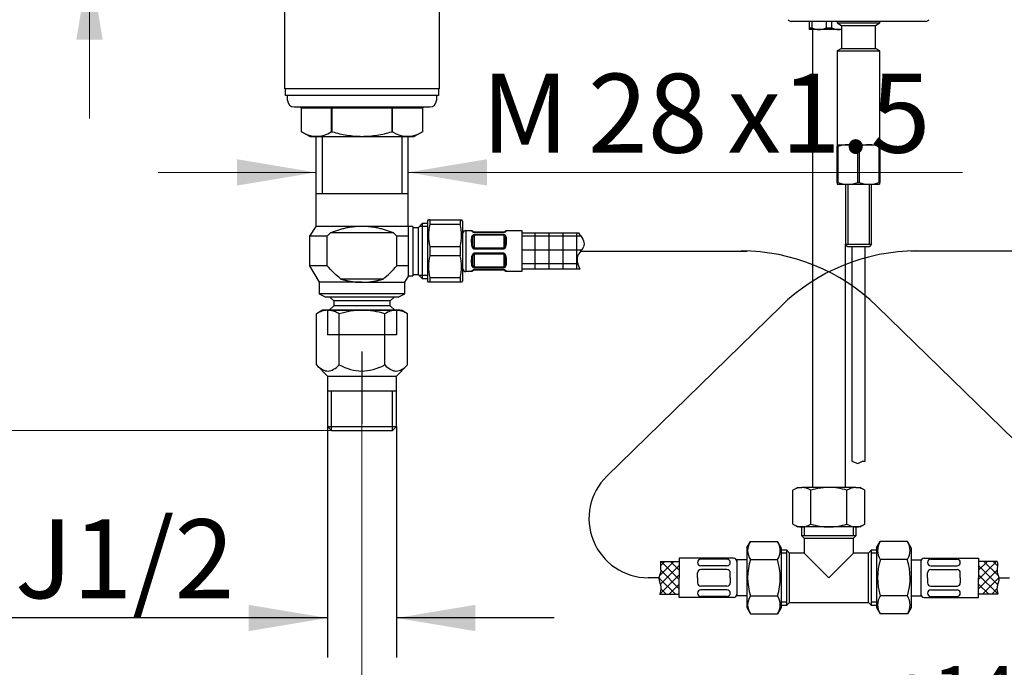
# Model space of a CAD drawing. Units: millimetres. Extents: x 6 to 203, y 4 to 291.
# Drawn here: x 86 to 161, y 86 to 135 of the extents above; entities that cross this region are included whole.
import ezdxf
from ezdxf.enums import TextEntityAlignment as Align
from ezdxf.lldxf.tags import DXFTag

# ---------------------------------------------------------------- set-up
doc = ezdxf.new("R2010")
doc.units = ezdxf.units.MM
for name, color, linetype in [('Default', 7, 'Continuous'), ('DV1_ﾃﾞﾌｫﾙﾄ', 7, 'Continuous'), ('Layer11', 7, 'Continuous'), ('Layer12', 7, 'Continuous'), ('Layer13', 7, 'Continuous'), ('Layer14', 7, 'Continuous'), ('Layer3', 7, 'Continuous'), ('Layer4', 7, 'Continuous'), ('Layer51', 7, 'Continuous'), ('Layer6', 7, 'Continuous'), ('Layer7', 7, 'Continuous'), ('Layer8', 7, 'Continuous'), ('Layer9', 7, 'Continuous')]:
    doc.layers.add(name, color=color, linetype=linetype)
doc.styles.add('SEACAD_arial_ttf', font='arial.ttf')
tags = doc.linetypes.add('CENTER2', pattern=[28.575, 19.05, -3.175, 3.175, -3.175]).pattern_tags.tags
tags[10:11] = [DXFTag(74, 4), DXFTag(75, 0), DXFTag(340, '0'), DXFTag(46, 0.0), DXFTag(50, 0.0), DXFTag(44, 0.0), DXFTag(45, 0.0)]
tags[8:9] = [DXFTag(74, 4), DXFTag(75, 0), DXFTag(340, '0'), DXFTag(46, 0.0), DXFTag(50, 0.0), DXFTag(44, 0.0), DXFTag(45, 0.0)]
tags[6:7] = [DXFTag(74, 4), DXFTag(75, 0), DXFTag(340, '0'), DXFTag(46, 0.0), DXFTag(50, 0.0), DXFTag(44, 0.0), DXFTag(45, 0.0)]
tags[4:5] = [DXFTag(74, 4), DXFTag(75, 0), DXFTag(340, '0'), DXFTag(46, 0.0), DXFTag(50, 0.0), DXFTag(44, 0.0), DXFTag(45, 0.0)]
tags = doc.linetypes.add('HIDDEN2', pattern=[4.7625, 3.175, -1.5875]).pattern_tags.tags
tags[6:7] = [DXFTag(74, 4), DXFTag(75, 0), DXFTag(340, '0'), DXFTag(46, 0.0), DXFTag(50, 0.0), DXFTag(44, 0.0), DXFTag(45, 0.0)]
tags[4:5] = [DXFTag(74, 4), DXFTag(75, 0), DXFTag(340, '0'), DXFTag(46, 0.0), DXFTag(50, 0.0), DXFTag(44, 0.0), DXFTag(45, 0.0)]
doc.dimstyles.new('$DDT_AUDIT_GENERATED_(551)', dxfattribs={"dimtxt": 6, "dimasz": 6, "dimexe": 3, "dimexo": 0, "dimgap": 3, "dimtad": 0, "dimtih": 1, "dimtoh": 1, "dimdec": 0, "dimlfac": 2.666667, "dimtxsty": 'SEACAD_arial_ttf', "dimblk1": '_SE_FILLED', "dimblk2": '_SE_FILLED', "dimsah": 1, "dimcen": 3, "dimclrd": 136, "dimclre": 136, "dimclrt": 136, "dimadec": 0, "dimazin": 0, "dimtfac": 1, "dimtdec": 0, "dimtofl": 0, "dimtmove": 0, "dimatfit": 3, "dimfxl": 0, "dimtolj": 1, "dimarcsym": 0})
doc.dimstyles.new('JIS', dxfattribs={"dimtxt": 6, "dimasz": 6, "dimexe": 3, "dimexo": 0, "dimgap": 3, "dimtad": 1, "dimlfac": 4, "dimdsep": 46, "dimtxsty": 'SEACAD_arial_ttf', "dimblk1": '_SE_FILLED', "dimblk2": '_SE_FILLED', "dimsah": 1, "dimcen": 3, "dimclrd": 136, "dimclre": 136, "dimclrt": 136, "dimadec": 0, "dimazin": 0, "dimtfac": 1, "dimtofl": 0, "dimtmove": 0, "dimatfit": 3, "dimfxl": 0, "dimtolj": 1, "dimarcsym": 0})

# ---------------------------------------------------------------- blocks, each defined once
blk = doc.blocks.new('DMBLK17')
at = {"layer": 'Layer3', "linetype": 'Continuous', "lineweight": 20}
for points in [[(117.716, 80.029), (117.716, 82.029), (111.716, 81.029)], [(180.716, 80.029), (186.716, 81.029), (180.716, 82.029)]]:
    blk.add_hatch(color=136, dxfattribs=at).paths.add_polyline_path(points)
at = {"layer": 'Layer3', "color": 136, "linetype": 'Continuous', "lineweight": 20}
for p, q in [((111.716, 104.254), (111.716, 78.029)), ((186.716, 104.254), (186.716, 78.029)), ((111.716, 81.029), (130.988, 81.029)), ((167.445, 81.029), (186.716, 81.029))]:
    blk.add_line(p, q, dxfattribs=at)
at = {"layer": 'Layer3', "color": 136, "linetype": 'Continuous', "lineweight": 20, "style": 'SEACAD_arial_ttf'}
for s, height, p in [('+140', 4.2, (151.923, 85.829)), ('200', 6, (136.636, 84.029)), ('-   60', 4.2, (151.923, 80.429))]:
    blk.add_text(s, height=height, dxfattribs=at).set_placement(p, align=Align.TOP_LEFT)
blk = doc.blocks.new('_SE_FILLED')
at = {"color": 0}
blk.add_line((0, 0), (-1, 0), dxfattribs=at)
blk.add_solid([(0, 0), (-1, -0.1665), (-1, 0.1665), (0, 0)], dxfattribs=at)
blk = doc.blocks.new('SE')
at = {"layer": 'DV1_ﾃﾞﾌｫﾙﾄ', "color": 7, "linetype": 'Continuous'}
for p, q in [((108.716, 112.872), (108.252, 112.604)), ((108.252, 108.716), (108.252, 112.604)), ((109.118, 112.872), (108.716, 112.872)), ((109.118, 112.872), (111.716, 112.872)), ((109.984, 108.716), (109.984, 112.604)), ((111.716, 112.872), (114.315, 112.872)), ((113.449, 108.716), (113.449, 112.604)), ((114.315, 112.872), (114.716, 112.872)), ((115.181, 112.604), (114.716, 112.872)), ((115.181, 108.716), (115.181, 112.604)), ((108.252, 108.716), (109.096, 107.872)), ((114.336, 107.872), (115.181, 108.716)), ((109.096, 107.872), (109.096, 104.037)), ((109.096, 107.872), (114.336, 107.872)), ((114.336, 104.037), (114.336, 107.872)), ((109.096, 106.747), (114.336, 106.747)), ((109.386, 103.747), (109.386, 106.747)), ((114.046, 103.747), (114.046, 106.747)), ((109.096, 104.037), (114.336, 104.037)), ((109.096, 104.037), (109.386, 103.747)), ((109.386, 103.747), (114.046, 103.747)), ((114.046, 103.747), (114.336, 104.037))]:
    blk.add_line(p, q, dxfattribs=at)
at = {"layer": 'DV1_ﾃﾞﾌｫﾙﾄ', "color": 7, "linetype": 'HIDDEN2'}
for p, q in [((109.096, 112.872), (109.096, 110.997)), ((114.336, 112.872), (114.336, 110.997)), ((114.336, 110.997), (109.096, 110.997))]:
    blk.add_line(p, q, dxfattribs=at)
at = {"layer": 'DV1_ﾃﾞﾌｫﾙﾄ', "color": 7, "linetype": 'Continuous'}
for centre, radius, start, end in [((109.124, 111.319), 1.553, 90.22079, 124.16346), ((111.843, 106.323), 6.55, 91.10513, 106.48282), ((111.689, 106.963), 5.909, 72.67697, 89.73508), ((114.321, 111.319), 1.553, 90.22079, 124.16346)]:
    blk.add_arc(centre, radius, start, end, dxfattribs=at)
for points, knots in [([(109.984, 112.604), (109.882, 112.661), (109.713, 112.75), (109.403, 112.853), (109.227, 112.869), (109.118, 112.872)], [0, 0, 0, 0, 0.330274, 0.66354, 1, 1, 1, 1]), ([(115.181, 112.604), (115.078, 112.661), (114.909, 112.75), (114.599, 112.853), (114.423, 112.869), (114.315, 112.872)], [0, 0, 0, 0, 0.330274, 0.66354, 1, 1, 1, 1]), ([(108.252, 108.716), (108.557, 108.418), (109.129, 108.084), (109.699, 108.436), (109.984, 108.716)], [0, 0, 0, 0, 0.516668, 1, 1, 1, 1]), ([(109.984, 108.716), (110.568, 108.431), (111.705, 108.085), (112.851, 108.423), (113.449, 108.716)], [0, 0, 0, 0, 0.493632, 1, 1, 1, 1]), ([(113.449, 108.716), (113.753, 108.418), (114.325, 108.084), (114.895, 108.436), (115.181, 108.716)], [0, 0, 0, 0, 0.516668, 1, 1, 1, 1])]:
    blk.add_open_spline(points, degree=3, knots=knots, dxfattribs=at)
blk = doc.blocks.new('DMBLK22')
at = {"layer": 'Default', "linetype": 'Continuous', "lineweight": 30}
for points in [[(103.096, 88.489), (109.096, 89.489), (103.096, 90.489)], [(120.336, 88.489), (120.336, 90.489), (114.336, 89.489)]]:
    blk.add_hatch(color=136, dxfattribs=at).paths.add_polyline_path(points)
at = {"layer": 'Default', "color": 136, "linetype": 'Continuous', "lineweight": 30}
for p, q in [((109.096, 104.037), (109.096, 86.489)), ((114.336, 104.037), (114.336, 86.489)), ((109.096, 89.489), (78.047, 89.489)), ((126.336, 89.489), (114.336, 89.489))]:
    blk.add_line(p, q, dxfattribs=at)
at = {"layer": 'Default', "color": 136, "linetype": 'Continuous', "lineweight": 30, "style": 'SEACAD_arial_ttf'}
blk.add_text('PJ1/2', height=6, dxfattribs=at).set_placement((80.147, 96.989), align=Align.TOP_LEFT)
blk = doc.blocks.new('DMBLK23')
at = {"layer": 'Layer3', "linetype": 'Continuous', "lineweight": 20}
for points in [[(89.999, 157.589), (90.999, 151.589), (91.999, 157.589)], [(89.999, 133.447), (91.999, 133.447), (90.999, 139.447)]]:
    blk.add_hatch(color=136, dxfattribs=at).paths.add_polyline_path(points)
at = {"layer": 'Layer3', "color": 136, "linetype": 'Continuous', "lineweight": 20}
for p, q in [((90.999, 151.589), (90.999, 163.589)), ((111.716, 151.589), (87.999, 151.589)), ((95.466, 139.447), (87.999, 139.447)), ((90.999, 127.447), (90.999, 139.447))]:
    blk.add_line(p, q, dxfattribs=at)
at = {"layer": 'Layer3', "color": 136, "linetype": 'Continuous', "lineweight": 20, "style": 'SEACAD_arial_ttf'}
blk.add_text('49', height=6, dxfattribs=at).set_placement((86.304, 148.518), align=Align.TOP_LEFT)
blk = doc.blocks.new('DMBLK24')
at = {"layer": 'Layer3', "linetype": 'Continuous', "lineweight": 20}
for points in [[(102.216, 122.349), (108.216, 123.349), (102.216, 124.349)], [(121.216, 122.349), (121.216, 124.349), (115.216, 123.349)]]:
    blk.add_hatch(color=136, dxfattribs=at).paths.add_polyline_path(points)
at = {"layer": 'Layer3', "color": 136, "linetype": 'Continuous', "lineweight": 20}
for p, q in [((108.216, 123.349), (96.216, 123.349)), ((157.377, 123.349), (115.216, 123.349))]:
    blk.add_line(p, q, dxfattribs=at)
at = {"layer": 'Layer3', "color": 136, "linetype": 'Continuous', "lineweight": 20, "style": 'SEACAD_arial_ttf'}
for s, p in [('M', (120.79, 130.849)), ('28', (128.903, 130.849)), ('x1.5', (139.494, 130.849))]:
    blk.add_text(s, height=6, dxfattribs=at).set_placement(p, align=Align.TOP_LEFT)
blk = doc.blocks.new('DMBLK25')
at = {"layer": 'Layer3', "linetype": 'Continuous', "lineweight": 20}
for points in [[(77.982, 133.447), (79.982, 133.447), (78.982, 139.447)], [(77.982, 109.747), (78.982, 103.747), (79.982, 109.747)]]:
    blk.add_hatch(color=136, dxfattribs=at).paths.add_polyline_path(points)
at = {"layer": 'Layer3', "color": 136, "linetype": 'Continuous', "lineweight": 20}
for p, q in [((95.466, 139.447), (75.982, 139.447)), ((78.982, 139.447), (78.982, 126.697)), ((78.982, 116.497), (78.982, 103.747)), ((109.386, 103.747), (75.982, 103.747))]:
    blk.add_line(p, q, dxfattribs=at)
at = {"layer": 'Layer3', "color": 136, "linetype": 'Continuous', "lineweight": 20, "style": 'SEACAD_arial_ttf'}
blk.add_text('143', height=6, dxfattribs=at).set_placement((71.939, 124.597), align=Align.TOP_LEFT)

msp = doc.modelspace()

# ---------------------------------------------------------------- hatches: boundary and pattern name
at = {"layer": 'Layer51', "linetype": 'Continuous'}
h = msp.add_hatch(dxfattribs=at)
h.set_pattern_fill('NET', scale=0.333333, style=0, pattern_type=2)
edge = h.paths.add_edge_path()
edge.add_line((128.1677, 118.7467), (123.8665, 118.7467))
edge.add_line((123.8665, 118.7467), (123.8665, 115.9967))
edge.add_line((123.8665, 115.9967), (128.2748, 115.9967))
edge.add_spline(control_points=[(128.2748, 115.9967), (128.1488, 116.3345), (127.8497, 117.0096), (128.8782, 117.7585), (128.417, 118.4588), (128.1677, 118.7467)], knot_values=[0, 0, 0, 0, 0.3256037, 0.6560143, 1, 1, 1, 1], degree=3, periodic=0)

# ---------------------------------------------------------------- linework, layer by layer
at = {"layer": 'Layer11', "color": 7, "linetype": 'Continuous'}
for p, q in [((108.2165, 126.0717), (108.2165, 119.2467)), ((108.6766, 126.0717), (108.6766, 121.7467)), ((114.7564, 126.0717), (114.7564, 121.7467)), ((115.2165, 119.2467), (115.2165, 126.0717)), ((108.2165, 121.7467), (115.2165, 121.7467)), ((108.2165, 119.2467), (107.7165, 118.4967)), ((111.7165, 119.2467), (108.2165, 119.2467)), ((115.2165, 119.2467), (111.7165, 119.2467)), ((115.5915, 119.2467), (115.2165, 119.2467)), ((115.2165, 119.2467), (115.2165, 118.4967)), ((115.5915, 119.2467), (115.5915, 115.4967)), ((115.9915, 119.1467), (115.5915, 119.1467)), ((116.299, 119.4542), (115.9915, 119.1467)), ((115.9915, 119.1467), (115.9915, 115.5967)), ((116.6915, 119.2405), (116.0852, 119.2405)), ((116.299, 119.4542), (116.299, 115.2892)), ((116.6915, 119.4542), (116.299, 119.4542)), ((109.0707, 118.4967), (107.7165, 118.4967)), ((107.7165, 118.4967), (107.7165, 116.2467)), ((109.0707, 118.4967), (109.3302, 118.7467)), ((109.0707, 116.2467), (109.0707, 118.4967)), ((114.1028, 118.7467), (109.3302, 118.7467)), ((114.3622, 118.4967), (114.1028, 118.7467)), ((115.2165, 118.4967), (114.3622, 118.4967)), ((114.3622, 116.2467), (114.3622, 118.4967)), ((115.2165, 118.4967), (115.2165, 116.2467)), ((109.0707, 116.2467), (107.7165, 116.2467)), ((107.7165, 116.2467), (108.4665, 114.9967)), ((115.2165, 116.2467), (114.3622, 116.2467)), ((115.2165, 116.2467), (115.2165, 115.4134)), ((114.9665, 114.9967), (115.2165, 115.4134)), ((115.2165, 115.4967), (115.5915, 115.4967)), ((115.5915, 115.5967), (115.9915, 115.5967)), ((115.9915, 115.5967), (116.299, 115.2892)), ((116.6915, 115.503), (116.0852, 115.503)), ((116.299, 115.2892), (116.6915, 115.2892)), ((111.7165, 114.9967), (108.4665, 114.9967)), ((108.4665, 114.9967), (108.4665, 114.1217)), ((113.3165, 115.2467), (110.1165, 115.2467)), ((111.7165, 114.9967), (114.9665, 114.9967)), ((114.9665, 114.1217), (114.9665, 114.9967)), ((114.9665, 114.1217), (108.4665, 114.1217)), ((108.4665, 114.1217), (108.9665, 113.8717)), ((114.4665, 113.8717), (108.9665, 113.8717)), ((109.279, 113.8717), (109.5665, 113.5842)), ((113.8665, 113.5842), (114.154, 113.8717)), ((114.4665, 113.8717), (114.9665, 114.1217)), ((109.5665, 113.2092), (109.229, 112.8717)), ((113.8665, 113.5842), (109.5665, 113.5842)), ((109.5665, 113.5842), (109.5665, 113.2092)), ((113.8665, 113.2092), (109.5665, 113.2092)), ((113.8665, 113.2092), (113.8665, 113.5842)), ((114.204, 112.8717), (113.8665, 113.2092)), ((114.5915, 112.8717), (108.8415, 112.8717))]:
    msp.add_line(p, q, dxfattribs=at)
at = {"layer": 'Layer11', "color": 7, "linetype": 'CENTER2'}
msp.add_line((111.7165, 109.7467), (111.7165, 104.2543), dxfattribs=at)
at = {"layer": 'Layer11', "color": 7, "linetype": 'Continuous'}
for points, weights in [([(111.7165, 119.2467), (110.4942, 119.2467), (109.3302, 118.7467)], [1, 0.988023520059, 1]), ([(114.1028, 118.7467), (112.9387, 119.2467), (111.7165, 119.2467)], [1, 0.988023520059, 1]), ([(110.1165, 115.2467), (110.904, 114.9967), (111.7165, 114.9967)], [1, 0.992277876714, 1]), ([(111.7165, 114.9967), (112.529, 114.9967), (113.3165, 115.2467)], [1, 0.992277876714, 1])]:
    msp.add_rational_spline(points, weights, degree=2, dxfattribs=at)
for points in [[(110.1165, 115.2467), (109.9252, 115.3968), (109.7454, 115.5581), (109.3992, 115.8937), (109.2328, 116.0681), (109.0707, 116.2467)], [(113.3165, 115.2467), (113.5067, 115.3959), (113.6882, 115.5586), (114.0348, 115.8946), (114.2008, 116.0688), (114.3622, 116.2467)]]:
    msp.add_open_spline(points, degree=3, knots=[0, 0, 0, 0, 0.5, 0.5, 1, 1, 1, 1], dxfattribs=at)
at = {"layer": 'Layer12', "color": 7, "linetype": 'Continuous'}
for p, q in [((117.5915, 129.6967), (105.8415, 129.6967)), ((105.904, 129.1967), (105.904, 129.6967)), ((117.529, 129.6967), (117.529, 129.1967)), ((117.529, 129.1967), (105.904, 129.1967))]:
    msp.add_line(p, q, dxfattribs=at)
at = {"layer": 'Layer13', "color": 7, "linetype": 'Continuous'}
for p, q in [((106.054, 128.8217), (106.054, 129.1967)), ((117.379, 129.1967), (117.379, 128.8217)), ((106.554, 128.3217), (116.879, 128.3217)), ((107.1093, 128.2367), (107.0111, 128.3217)), ((107.1093, 126.4397), (107.1093, 128.2367)), ((107.1193, 128.2467), (109.3854, 128.2467)), ((107.1193, 126.4343), (107.1193, 128.2467)), ((109.3638, 128.3217), (109.4129, 128.2367)), ((109.3854, 128.2467), (109.3854, 126.4343)), ((109.4504, 128.2467), (113.9826, 128.2467)), ((109.4504, 126.4343), (109.4504, 128.2467)), ((113.9826, 128.2467), (113.9826, 126.4343)), ((114.0692, 128.3217), (114.0201, 128.2367)), ((114.0475, 128.2467), (116.3136, 128.2467)), ((114.0475, 126.4343), (114.0475, 128.2467)), ((116.3136, 128.2467), (116.3136, 126.4343)), ((116.4219, 128.3217), (116.3237, 128.2367)), ((116.3237, 128.2367), (116.3237, 126.4397)), ((107.1193, 126.4343), (107.1093, 126.44)), ((107.7472, 126.0717), (107.1093, 126.44)), ((107.7472, 126.0717), (115.6858, 126.0717)), ((116.3237, 126.44), (115.6858, 126.0717)), ((116.3136, 126.4343), (116.3237, 126.44))]:
    msp.add_line(p, q, dxfattribs=at)
for centre, radius, start, end in [((106.554, 128.8217), 0.5, 180, 270), ((116.879, 128.8217), 0.5, 270, 360), ((109.4504, 128.1717), 0.075, 90, 120), ((113.9826, 128.1717), 0.075, 60, 90), ((108.2524, 128.1495), 2.0556, 236.55087, 303.44913), ((115.1806, 128.1495), 2.0556, 236.55087, 303.44913)]:
    msp.add_arc(centre, radius, start, end, dxfattribs=at)
for points, weights in [([(107.1193, 128.2467), (107.1093, 128.2467), (107.1093, 128.2367)], [1, 0.965925826281, 1]), ([(109.4129, 128.2367), (109.3955, 128.2467), (109.3854, 128.2467)], [1, 0.965925826289, 1]), ([(114.0475, 128.2467), (114.0375, 128.2467), (114.0201, 128.2367)], [1, 0.965925826305, 1]), ([(116.3237, 128.2367), (116.3237, 128.2467), (116.3136, 128.2467)], [1, 0.965925826297, 1])]:
    msp.add_rational_spline(points, weights, degree=2, dxfattribs=at)
for points, knots in [([(109.3854, 126.4343), (109.3919, 126.438), (109.4014, 126.44), (109.4243, 126.4401), (109.4375, 126.438), (109.4504, 126.4343)], [0, 0, 0, 0, 0.5, 0.5, 1, 1, 1, 1]), ([(109.4504, 126.4343), (109.8194, 126.3293), (110.1971, 126.2415), (110.9538, 126.1217), (111.3342, 126.0894), (111.9085, 126.0895), (112.1005, 126.0975), (112.4857, 126.1292), (112.6771, 126.1528), (113.2448, 126.2434), (113.6161, 126.33), (113.9826, 126.4343)], [0, 0, 0, 0, 0.25, 0.25, 0.5, 0.5, 0.625, 0.625, 0.75, 0.75, 1, 1, 1, 1]), ([(113.9826, 126.4343), (113.9955, 126.438), (114.0086, 126.44), (114.0315, 126.4401), (114.0411, 126.438), (114.0475, 126.4343)], [0, 0, 0, 0, 0.5, 0.5, 1, 1, 1, 1])]:
    msp.add_open_spline(points, degree=3, knots=knots, dxfattribs=at)
at = {"layer": 'Layer14', "color": 7, "linetype": 'Continuous'}
for p, q in [((105.8415, 129.6967), (105.8415, 136.4467)), ((117.5915, 136.4467), (117.5915, 129.6967))]:
    msp.add_line(p, q, dxfattribs=at)
at = {"layer": 'Layer4', "color": 7, "linetype": 'Continuous'}
for p, q in [((148.9646, 117.7037), (148.9646, 101.4023)), ((149.9646, 101.4023), (149.9646, 117.7037)), ((148.9646, 101.4023), (149.409, 101.2388)), ((149.409, 101.2388), (149.7579, 101.4023)), ((149.7579, 101.4023), (149.9646, 101.4023))]:
    msp.add_line(p, q, dxfattribs=at)
at = {"layer": 'Layer51', "color": 7, "linetype": 'Continuous'}
for p, q in [((116.6915, 119.6217), (116.7637, 119.7467)), ((116.6915, 119.6217), (116.6915, 115.1217)), ((116.8719, 119.7467), (116.7637, 119.7467)), ((116.8719, 119.7467), (116.8719, 119.3925)), ((116.8719, 119.7467), (119.1861, 119.7467)), ((119.1861, 119.3925), (116.8719, 119.3925)), ((119.1861, 119.7467), (119.1861, 119.3925)), ((119.1861, 119.7467), (119.2943, 119.7467)), ((119.2943, 119.7467), (119.3665, 119.6217)), ((119.3665, 119.6217), (119.3665, 115.1217)), ((119.3665, 118.7092), (119.3693, 118.7092)), ((119.3693, 118.7217), (119.3693, 116.0217)), ((119.6165, 118.9342), (119.6165, 115.8092)), ((119.6165, 118.9342), (120.026, 118.9342)), ((122.4921, 118.8092), (120.2415, 118.8092)), ((120.2415, 118.8092), (120.2415, 118.7984)), ((120.2415, 118.7984), (122.4921, 118.7984)), ((122.4921, 118.637), (120.2415, 118.637)), ((120.2415, 118.5982), (120.2415, 118.637)), ((120.2415, 118.5982), (120.2415, 117.5827)), ((120.2415, 118.5982), (122.4921, 118.5982)), ((122.4921, 118.7984), (122.4921, 118.8092)), ((122.4921, 118.637), (122.4921, 118.5982)), ((122.4921, 118.5982), (122.4921, 117.5827)), ((122.7032, 118.9342), (123.8665, 118.9342)), ((123.8665, 118.9342), (123.8665, 115.8092)), ((123.8665, 118.7467), (128.1677, 118.7467)), ((116.8719, 117.726), (116.8719, 117.0175)), ((116.8719, 117.726), (119.1861, 117.726)), ((119.1861, 117.726), (119.1861, 117.0175)), ((122.4921, 117.5827), (120.2415, 117.5827)), ((120.2415, 117.5827), (120.2415, 117.5332)), ((120.2415, 117.5332), (122.4921, 117.5332)), ((122.4921, 117.5332), (122.4921, 117.5827)), ((119.1861, 117.0175), (116.8719, 117.0175)), ((122.4921, 117.2103), (120.2415, 117.2103)), ((120.2415, 117.1607), (120.2415, 117.2103)), ((120.2415, 117.1607), (120.2415, 116.1452)), ((120.2415, 117.1607), (122.4921, 117.1607)), ((122.4921, 117.2103), (122.4921, 117.1607)), ((122.4921, 117.1607), (122.4921, 116.1452)), ((119.3693, 116.0342), (119.3665, 116.0342)), ((122.4921, 116.1452), (120.2415, 116.1452)), ((120.2415, 116.1452), (120.2415, 116.1065)), ((120.2415, 116.1065), (122.4921, 116.1065)), ((122.4921, 116.1065), (122.4921, 116.1452)), ((116.8719, 115.351), (116.8719, 114.9967)), ((116.8719, 115.351), (119.1861, 115.351)), ((119.1861, 115.351), (119.1861, 114.9967)), ((120.0339, 115.8092), (119.6165, 115.8092)), ((122.4921, 115.9451), (120.2415, 115.9451)), ((120.2415, 115.9342), (120.2415, 115.9451)), ((120.2415, 115.9342), (122.4921, 115.9342)), ((122.4921, 115.9451), (122.4921, 115.9342)), ((123.8665, 115.8092), (122.7076, 115.8092)), ((128.2748, 115.9967), (123.8665, 115.9967)), ((116.7637, 114.9967), (116.6915, 115.1217)), ((116.8719, 114.9967), (116.7637, 114.9967)), ((119.1861, 114.9967), (116.8719, 114.9967)), ((119.2943, 114.9967), (119.1861, 114.9967)), ((119.3665, 115.1217), (119.2943, 114.9967)), ((140.9646, 94.8145), (141.2489, 95.3069)), ((141.2489, 95.3069), (143.3053, 95.3069)), ((143.5896, 94.8145), (143.3053, 95.3069)), ((150.8396, 94.8145), (151.1238, 95.3069)), ((153.1803, 95.3069), (151.1238, 95.3069)), ((153.4646, 94.8145), (153.1803, 95.3069)), ((140.9646, 94.8145), (140.9646, 94.8145)), ((140.9646, 94.8145), (140.9646, 90.2895)), ((143.5896, 94.8145), (143.5896, 90.2895)), ((150.8396, 94.8145), (150.8396, 90.2895)), ((153.4646, 94.8145), (153.4646, 94.8145)), ((153.4646, 94.8145), (153.4646, 90.2895)), ((134.4156, 93.7895), (135.8396, 93.7895)), ((135.8396, 94.0395), (135.8396, 92.5395)), ((139.9646, 94.0395), (135.8396, 94.0395)), ((137.2251, 93.6981), (137.2251, 93.7117)), ((139.4646, 93.9617), (137.4751, 93.9617)), ((139.7146, 93.6981), (139.7146, 93.7117)), ((140.2146, 93.9145), (140.2146, 91.1645)), ((140.9646, 93.9145), (140.2146, 93.9145)), ((141.2489, 93.9357), (143.3053, 93.9357)), ((153.1803, 93.9357), (151.1238, 93.9357)), ((153.4646, 93.9145), (154.2146, 93.9145)), ((154.2146, 93.9145), (154.2146, 91.1645)), ((154.4646, 94.0395), (158.5896, 94.0395)), ((154.7146, 93.6981), (154.7146, 93.7117)), ((154.9646, 93.9617), (156.9541, 93.9617)), ((157.2041, 93.6981), (157.2041, 93.7117)), ((158.5896, 94.0395), (158.5896, 92.5395)), ((160.0135, 93.7895), (158.5896, 93.7895)), ((137.2251, 92.5395), (137.2251, 92.9145)), ((139.4646, 93.4481), (137.4751, 93.4481)), ((139.4646, 93.1645), (137.4751, 93.1645)), ((139.7146, 92.5395), (139.7146, 92.9145)), ((154.7146, 92.5395), (154.7146, 92.9145)), ((154.9646, 93.4481), (156.9541, 93.4481)), ((154.9646, 93.1645), (156.9541, 93.1645)), ((157.2041, 92.5395), (157.2041, 92.9145)), ((135.8396, 91.0395), (135.8396, 92.5395)), ((137.2251, 92.5395), (137.2251, 92.1645)), ((139.7146, 92.5395), (139.7146, 92.1645)), ((154.7146, 92.5395), (154.7146, 92.1645)), ((157.2041, 92.5395), (157.2041, 92.1645)), ((158.5896, 91.0395), (158.5896, 92.5395)), ((137.2251, 91.3809), (137.2251, 91.3672)), ((139.4646, 91.9145), (137.4751, 91.9145)), ((139.4646, 91.6309), (137.4751, 91.6309)), ((139.7146, 91.3809), (139.7146, 91.3672)), ((154.7146, 91.3809), (154.7146, 91.3672)), ((154.9646, 91.9145), (156.9541, 91.9145)), ((154.9646, 91.6309), (156.9541, 91.6309)), ((157.2041, 91.3809), (157.2041, 91.3672)), ((134.3631, 91.2895), (135.8396, 91.2895)), ((139.9646, 91.0395), (135.8396, 91.0395)), ((139.4646, 91.1172), (137.4751, 91.1172)), ((140.9646, 91.1645), (140.2146, 91.1645)), ((141.2489, 91.1683), (143.3053, 91.1683)), ((153.1803, 91.1683), (151.1238, 91.1683)), ((153.4646, 91.1645), (154.2146, 91.1645)), ((154.4646, 91.0395), (158.5896, 91.0395)), ((154.9646, 91.1172), (156.9541, 91.1172)), ((160.066, 91.2895), (158.5896, 91.2895)), ((140.9646, 90.2895), (140.9646, 90.2895)), ((140.9646, 90.2895), (141.2489, 89.7971)), ((143.5896, 90.2895), (143.3053, 89.7971)), ((150.8396, 90.2895), (151.1238, 89.7971)), ((153.4646, 90.2895), (153.1803, 89.7971)), ((153.4646, 90.2895), (153.4646, 90.2895)), ((141.2489, 89.7971), (143.3053, 89.7971)), ((153.1803, 89.7971), (151.1238, 89.7971))]:
    msp.add_line(p, q, dxfattribs=at)
at = {"layer": 'Layer51', "color": 7, "linetype": 'CENTER2'}
for p, q in [((128.3763, 117.3717), (140.9983, 117.3717)), ((170.0864, 117.3717), (153.4308, 117.3717)), ((143.5484, 113.1711), (130.3304, 100.2726)), ((150.8807, 113.1711), (164.0988, 100.2726)), ((134.3013, 92.552), (133.4732, 92.552)), ((160.1278, 92.552), (160.956, 92.552))]:
    msp.add_line(p, q, dxfattribs=at)
at = {"layer": 'Layer51', "color": 7, "linetype": 'Continuous'}
for points in [[(134.354, 92.7065), (135.4369, 93.7895)], [(134.399, 93.4587), (134.7298, 93.7895)], [(135.8396, 92.4114), (134.4615, 93.7895)], [(135.8396, 93.1185), (135.1686, 93.7895)], [(158.5895, 92.4114), (159.9676, 93.7895)], [(158.5896, 93.1185), (159.2605, 93.7895)], [(160.0751, 92.7065), (158.9922, 93.7895)], [(160.0301, 93.4587), (159.6993, 93.7895)], [(134.3888, 92.0342), (135.8396, 93.485)], [(135.8396, 91.7043), (134.4261, 93.1178)], [(158.5895, 91.7043), (160.0031, 93.1178)], [(160.0404, 92.0342), (158.5896, 93.485)], [(135.5473, 91.2895), (134.2946, 92.5422)], [(134.354, 91.2923), (135.8396, 92.7779)], [(160.0751, 91.2923), (158.5896, 92.7779)], [(158.8818, 91.2895), (160.1345, 92.5422)], [(134.8402, 91.2895), (134.4377, 91.692)], [(135.0583, 91.2895), (135.8396, 92.0708)], [(135.7654, 91.2895), (135.8396, 91.3637)], [(158.6637, 91.2895), (158.5895, 91.3637)], [(159.3708, 91.2895), (158.5896, 92.0708)], [(159.5889, 91.2895), (159.9915, 91.692)]]:
    msp.add_lwpolyline(points, dxfattribs=at)
for centre, radius, start, end in [((120.0378, 118.5592), 3.2737, 165.254137, 194.745863), ((116.0202, 118.5592), 3.2737, 345.254137, 14.745863), ((119.6165, 118.6842), 0.25, 90, 171.373073), ((120.2454, 119.0451), 0.2467, 206.689592, 269.089377), ((120.2415, 118.9342), 0.125, 212.71788, 270), ((120.2415, 118.9342), 0.125, 217.636084, 218.274881), ((122.4882, 119.0451), 0.2467, 270.910623, 333.310408), ((122.4921, 118.9342), 0.125, 270, 291.277887), ((120.0378, 116.1842), 3.2737, 165.254137, 194.745863), ((116.0202, 116.1842), 3.2737, 345.254137, 14.745863), ((119.6165, 116.0592), 0.25, 188.626927, 270), ((120.2454, 115.6984), 0.2467, 90.910623, 153.310408), ((120.2415, 115.8092), 0.125, 90, 135.032007), ((122.4882, 115.6984), 0.2467, 26.689592, 89.089377), ((122.4921, 115.8092), 0.125, 32.718158, 90), ((142.2508, 94.6213), 1.214, 145.615811, 214.384192), ((142.3034, 94.6213), 1.214, 325.615808, 34.384189), ((152.1257, 94.6213), 1.214, 145.615811, 214.384192), ((152.1784, 94.6213), 1.214, 325.615808, 34.384189), ((137.4751, 93.7117), 0.25, 90, 180), ((137.4751, 93.6981), 0.25, 180, 270), ((139.4646, 93.7117), 0.25, 0, 90), ((139.4646, 93.6981), 0.25, 270, 360), ((139.9646, 93.7895), 0.25, 0, 90), ((145.5747, 92.5395), 4.5379, 162.080636, 197.587764), ((138.9795, 92.5395), 4.5379, 342.412236, 17.919364), ((155.4497, 92.5395), 4.5379, 162.080636, 197.587764), ((148.8545, 92.5395), 4.5379, 342.412236, 17.919364), ((154.4646, 93.7895), 0.25, 90, 180), ((154.9646, 93.7117), 0.25, 90, 180), ((154.9646, 93.6981), 0.25, 180, 270), ((156.9541, 93.7117), 0.25, 0, 90), ((156.9541, 93.6981), 0.25, 270, 360), ((137.4751, 92.9145), 0.25, 90, 180), ((139.4646, 92.9145), 0.25, 0, 90), ((154.9646, 92.9145), 0.25, 90, 180), ((156.9541, 92.9145), 0.25, 0, 90), ((137.4751, 92.1645), 0.25, 180, 270), ((139.4646, 92.1645), 0.25, 270, 360), ((154.9646, 92.1645), 0.25, 180, 270), ((156.9541, 92.1645), 0.25, 270, 360), ((137.4751, 91.3809), 0.25, 90, 180), ((137.4751, 91.3672), 0.25, 180, 270), ((139.4646, 91.3809), 0.25, 0, 90), ((139.4646, 91.3672), 0.25, 270, 360), ((154.9646, 91.3809), 0.25, 90, 180), ((154.9646, 91.3672), 0.25, 180, 270), ((156.9541, 91.3809), 0.25, 0, 90), ((156.9541, 91.3672), 0.25, 270, 360), ((139.9646, 91.2895), 0.25, 270, 360), ((142.2508, 90.4827), 1.214, 145.615808, 214.384189), ((142.3034, 90.4827), 1.214, 325.615811, 34.384192), ((152.1257, 90.4827), 1.214, 145.615808, 214.384189), ((152.1784, 90.4827), 1.214, 325.615811, 34.384192), ((154.4646, 91.2895), 0.25, 180, 270)]:
    msp.add_arc(centre, radius, start, end, dxfattribs=at)
at = {"layer": 'Layer51', "color": 7, "linetype": 'CENTER2'}
for centre, radius, start, end in [((140.5444, 102.5787), 14.8, 45.701, 90), ((153.8848, 102.5787), 14.8, 90, 134.299), ((133.4732, 97.052), 4.5, 134.299, 270)]:
    msp.add_arc(centre, radius, start, end, dxfattribs=at)
at = {"layer": 'Layer51', "color": 7, "linetype": 'Continuous'}
for points, knots in [([(120.2415, 118.637), (120.1786, 118.637), (120.1338, 118.6021), (120.0797, 118.5308), (120.0642, 118.4894), (120.0306, 118.3581), (120.025, 118.2586), (120.025, 118.0478), (120.0305, 117.9331), (120.0644, 117.7591), (120.0798, 117.7008), (120.1206, 117.6187), (120.1373, 117.5924), (120.1813, 117.5496), (120.2102, 117.5332), (120.2415, 117.5332)], [0, 0, 0, 0, 0.125, 0.125, 0.25, 0.25, 0.5, 0.5, 0.75, 0.75, 0.875, 0.875, 0.9375, 0.9375, 1, 1, 1, 1]), ([(120.026, 118.9342), (120.0402, 118.9324), (120.0508, 118.9316), (120.0616, 118.9284), (120.0698, 118.9261), (120.0848, 118.9194), (120.1025, 118.9073), (120.1141, 118.8965), (120.1209, 118.8886), (120.1239, 118.8848), (120.1252, 118.883), (120.1263, 118.8815), (120.1276, 118.8797), (120.1295, 118.8769), (120.1329, 118.8712), (120.1362, 118.8669), (120.1362, 118.8668), (120.1363, 118.8667), (120.1363, 118.8667)], [0, 0, 0, 0, 0.1867371, 0.1867371, 0.1867371, 0.2702162, 0.3387862, 0.3914875, 0.4225256, 0.4378348, 0.4495662, 0.4658258, 0.4973177, 0.5896242, 0.9921871, 0.9921871, 0.9921871, 1, 1, 1, 1]), ([(120.2415, 117.5827), (120.2148, 117.5827), (120.2002, 117.6115), (120.1796, 117.6565), (120.1727, 117.6804), (120.1557, 117.7513), (120.1495, 117.7987), (120.1356, 117.9399), (120.1332, 118.0324), (120.1332, 118.2115), (120.1356, 118.2981), (120.1495, 118.4228), (120.1558, 118.4634), (120.1729, 118.5218), (120.1798, 118.5409), (120.2005, 118.5764), (120.2153, 118.5982), (120.2415, 118.5982)], [0, 0, 0, 0, 0.0625, 0.0625, 0.125, 0.125, 0.25, 0.25, 0.5, 0.5, 0.75, 0.75, 0.875, 0.875, 0.9375, 0.9375, 1, 1, 1, 1]), ([(122.4921, 117.5332), (122.555, 117.5332), (122.5998, 117.5921), (122.6539, 117.7009), (122.6694, 117.76), (122.703, 117.9332), (122.7086, 118.0474), (122.7086, 118.2582), (122.7031, 118.3582), (122.6692, 118.4901), (122.6539, 118.5309), (122.613, 118.5846), (122.5963, 118.6012), (122.5523, 118.6273), (122.5235, 118.637), (122.4921, 118.637)], [0, 0, 0, 0, 0.125, 0.125, 0.25, 0.25, 0.5, 0.5, 0.75, 0.75, 0.875, 0.875, 0.9375, 0.9375, 1, 1, 1, 1]), ([(122.4921, 118.5982), (122.5188, 118.5982), (122.5335, 118.576), (122.554, 118.5403), (122.561, 118.521), (122.5779, 118.4627), (122.5841, 118.4224), (122.598, 118.298), (122.6004, 118.2111), (122.6004, 118.032), (122.598, 117.9398), (122.5841, 117.7982), (122.5778, 117.7505), (122.5607, 117.6794), (122.5538, 117.6558), (122.5331, 117.6109), (122.5184, 117.5827), (122.4921, 117.5827)], [0, 0, 0, 0, 0.0625, 0.0625, 0.125, 0.125, 0.25, 0.25, 0.5, 0.5, 0.75, 0.75, 0.875, 0.875, 0.9375, 0.9375, 1, 1, 1, 1]), ([(122.5375, 118.8178), (122.5535, 118.8256), (122.5547, 118.8261), (122.5557, 118.8266), (122.5687, 118.8329), (122.5826, 118.8484), (122.593, 118.8595), (122.6051, 118.8783), (122.6034, 118.8761), (122.6087, 118.8835), (122.6112, 118.8867), (122.6184, 118.8956), (122.6343, 118.9106), (122.6516, 118.9207), (122.6615, 118.9246), (122.6742, 118.9296), (122.6871, 118.9316), (122.7032, 118.9342)], [0, 0, 0, 0, 0.1232219, 0.1232219, 0.1232219, 0.2739409, 0.5080128, 0.6918368, 0.7965265, 0.805543, 0.8116642, 0.8206751, 0.8554009, 0.9003752, 0.9003752, 0.9003752, 1, 1, 1, 1]), ([(128.1677, 118.7467), (128.417, 118.4588), (128.8782, 117.7585), (127.8497, 117.0096), (128.1488, 116.3345), (128.2748, 115.9967)], [0, 0, 0, 0, 0.3439857, 0.6743963, 1, 1, 1, 1]), ([(120.2415, 117.2103), (120.1786, 117.2103), (120.1338, 117.1514), (120.0797, 117.0425), (120.0642, 116.9835), (120.0306, 116.8103), (120.025, 116.6961), (120.025, 116.4853), (120.0305, 116.3853), (120.0644, 116.2534), (120.0798, 116.2126), (120.1206, 116.1589), (120.1373, 116.1423), (120.1813, 116.1162), (120.2102, 116.1065), (120.2415, 116.1065)], [0, 0, 0, 0, 0.125, 0.125, 0.25, 0.25, 0.5, 0.5, 0.75, 0.75, 0.875, 0.875, 0.9375, 0.9375, 1, 1, 1, 1]), ([(120.2415, 116.1452), (120.2148, 116.1452), (120.2002, 116.1675), (120.1796, 116.2032), (120.1727, 116.2225), (120.1557, 116.2808), (120.1495, 116.3211), (120.1356, 116.4455), (120.1332, 116.5324), (120.1332, 116.7115), (120.1356, 116.8037), (120.1495, 116.9453), (120.1558, 116.993), (120.1729, 117.064), (120.1798, 117.0877), (120.2005, 117.1326), (120.2153, 117.1607), (120.2415, 117.1607)], [0, 0, 0, 0, 0.0625, 0.0625, 0.125, 0.125, 0.25, 0.25, 0.5, 0.5, 0.75, 0.75, 0.875, 0.875, 0.9375, 0.9375, 1, 1, 1, 1]), ([(122.4921, 116.1065), (122.555, 116.1065), (122.5998, 116.1414), (122.6539, 116.2127), (122.6694, 116.2541), (122.703, 116.3854), (122.7086, 116.4849), (122.7086, 116.6957), (122.7031, 116.8104), (122.6692, 116.9844), (122.6539, 117.0427), (122.613, 117.1248), (122.5963, 117.1511), (122.5523, 117.1939), (122.5235, 117.2103), (122.4921, 117.2103)], [0, 0, 0, 0, 0.125, 0.125, 0.25, 0.25, 0.5, 0.5, 0.75, 0.75, 0.875, 0.875, 0.9375, 0.9375, 1, 1, 1, 1]), ([(122.4921, 117.1607), (122.5188, 117.1607), (122.5335, 117.132), (122.554, 117.087), (122.561, 117.0631), (122.5779, 116.9922), (122.5841, 116.9448), (122.598, 116.8036), (122.6004, 116.7111), (122.6004, 116.532), (122.598, 116.4453), (122.5841, 116.3207), (122.5778, 116.2801), (122.5607, 116.2217), (122.5538, 116.2026), (122.5331, 116.167), (122.5184, 116.1452), (122.4921, 116.1452)], [0, 0, 0, 0, 0.0625, 0.0625, 0.125, 0.125, 0.25, 0.25, 0.5, 0.5, 0.75, 0.75, 0.875, 0.875, 0.9375, 0.9375, 1, 1, 1, 1]), ([(120.1782, 115.917), (120.1781, 115.917), (120.1649, 115.9107), (120.151, 115.8951), (120.1406, 115.884), (120.1285, 115.8652), (120.1302, 115.8674), (120.1249, 115.86), (120.1225, 115.8568), (120.1152, 115.8479), (120.0993, 115.8329), (120.0715, 115.8165), (120.0504, 115.8125), (120.0374, 115.8104)], [0, 0, 0, 0, 0.0016079, 0.1837559, 0.466638, 0.6887942, 0.8153144, 0.8262111, 0.8336087, 0.8444987, 0.8864657, 0.9408184, 1, 1, 1, 1]), ([(122.7076, 115.8092), (122.6934, 115.8111), (122.6828, 115.8119), (122.672, 115.815), (122.6638, 115.8174), (122.6488, 115.8241), (122.6311, 115.8362), (122.6195, 115.847), (122.6127, 115.8548), (122.6097, 115.8587), (122.6084, 115.8605), (122.6073, 115.862), (122.6061, 115.8638), (122.6041, 115.8665), (122.6007, 115.8722), (122.5974, 115.8766), (122.5974, 115.8767), (122.5973, 115.8767), (122.5973, 115.8768)], [0, 0, 0, 0, 0.1867332, 0.1867332, 0.1867332, 0.2702106, 0.3387793, 0.3914795, 0.422517, 0.4378259, 0.4495571, 0.4658164, 0.4973076, 0.5896123, 0.9921672, 0.9921672, 0.9921672, 1, 1, 1, 1]), ([(134.4172, 93.8166), (134.4085, 93.6608), (134.3772, 93.3986), (134.4779, 92.9514), (134.1841, 92.4954), (134.5189, 91.8189), (134.4001, 91.4601), (134.3542, 91.2494)], [0, 0, 0, 0, 0.1815415, 0.363083, 0.5576927, 0.7865919, 1, 1, 1, 1]), ([(160.0135, 93.7895), (160.0224, 93.6454), (160.0358, 93.5216), (160.0277, 93.3914), (160.0191, 93.253), (159.9512, 92.9514), (160.245, 92.4954), (160.0224, 92.0455), (159.9962, 91.8321), (159.9733, 91.6459), (160.022, 91.4824), (160.066, 91.2895)], [0, 0, 0, 0, 0.2583903, 0.2583903, 0.2583903, 0.3956294, 0.5427476, 0.7157875, 0.7157875, 0.7157875, 1, 1, 1, 1])]:
    msp.add_open_spline(points, degree=3, knots=knots, dxfattribs=at)
at = {"layer": 'Layer6', "color": 7, "linetype": 'Continuous'}
for p, q in [((145.7146, 134.8287), (145.7146, 134.3287)), ((145.9233, 134.8287), (145.9233, 134.3287)), ((147.0058, 134.8287), (147.0058, 134.3287)), ((147.4233, 134.8287), (147.4233, 134.3287)), ((145.7146, 134.3287), (145.9233, 134.3287)), ((145.7146, 134.3287), (145.7146, 134.2037)), ((146.4646, 134.2037), (145.7146, 134.2037)), ((145.9646, 134.2037), (145.9646, 99.4095)), ((147.9646, 134.2037), (146.4646, 134.2037)), ((147.0058, 134.3287), (147.4233, 134.3287)), ((148.1771, 134.2037), (147.9646, 134.2037)), ((148.4646, 99.4095), (148.4646, 117.8912)), ((144.8396, 99.4095), (144.4722, 99.1974)), ((144.4722, 96.6216), (144.4722, 99.1974)), ((144.8396, 99.4095), (145.1578, 99.4095)), ((147.2146, 99.4095), (145.1578, 99.4095)), ((145.8434, 96.6216), (145.8434, 99.1974)), ((149.2714, 99.4095), (147.2146, 99.4095)), ((148.5858, 96.6216), (148.5858, 99.1974)), ((149.2714, 99.4095), (149.5896, 99.4095)), ((149.957, 99.1974), (149.5896, 99.4095)), ((149.957, 96.6216), (149.957, 99.1974)), ((144.4722, 96.6216), (144.8396, 96.4095)), ((149.5896, 96.4095), (149.957, 96.6216)), ((145.1578, 96.4095), (144.8396, 96.4095)), ((145.1321, 96.4095), (145.1321, 95.7595)), ((147.2146, 96.4095), (145.1578, 96.4095)), ((145.3521, 95.7595), (145.3521, 96.4095)), ((149.2714, 96.4095), (147.2146, 96.4095)), ((149.0771, 95.7595), (149.0771, 96.4095)), ((149.5896, 96.4095), (149.2714, 96.4095)), ((149.2971, 95.7595), (149.2971, 96.4095)), ((145.1321, 95.7595), (149.2971, 95.7595)), ((145.1321, 95.7595), (145.3396, 95.552)), ((145.3396, 95.552), (149.0896, 95.552)), ((145.3396, 95.552), (145.3396, 94.427)), ((149.0896, 95.552), (149.2971, 95.7595)), ((149.0896, 94.427), (149.0896, 95.552)), ((144.0071, 94.6345), (143.5896, 94.6345)), ((144.0071, 94.4145), (143.5896, 94.4145)), ((144.0071, 90.4695), (144.0071, 94.6345)), ((144.2146, 94.427), (144.0071, 94.6345)), ((144.2146, 90.677), (144.2146, 94.427)), ((145.3396, 94.427), (144.2146, 94.427)), ((147.2146, 92.552), (145.3396, 94.427)), ((147.2146, 92.552), (149.0896, 94.427)), ((150.2146, 94.427), (149.0896, 94.427)), ((150.4221, 94.6345), (150.2146, 94.427)), ((150.2146, 90.677), (150.2146, 94.427)), ((150.4221, 94.6345), (150.4221, 90.4695)), ((150.8396, 94.6345), (150.4221, 94.6345)), ((150.8396, 94.4145), (150.4221, 94.4145)), ((144.0071, 90.6895), (143.5896, 90.6895)), ((144.0071, 90.4695), (144.2146, 90.677)), ((144.2146, 90.677), (150.2146, 90.677)), ((150.2146, 90.677), (150.4221, 90.4695)), ((150.8396, 90.6895), (150.4221, 90.6895)), ((143.5896, 90.4695), (144.0071, 90.4695)), ((150.4221, 90.4695), (150.8396, 90.4695))]:
    msp.add_line(p, q, dxfattribs=at)
for centre, radius, start, end in [((146.4857, 135.5296), 1.326, 244.905232, 269.086944), ((146.4441, 135.5266), 1.3231, 270.885428, 295.122396), ((147.9857, 135.5296), 1.326, 244.905232, 269.086944), ((147.9441, 135.5266), 1.3231, 270.885428, 280.140645), ((145.2055, 98.0411), 1.3692, 91.998514, 122.385707), ((145.1187, 98.0692), 1.3409, 57.285407, 88.330338), ((149.3103, 98.0696), 1.3404, 91.664245, 122.720023), ((149.2235, 98.0406), 1.3697, 57.620373, 87.995363), ((145.2055, 97.7778), 1.3692, 237.614293, 268.001486), ((145.1187, 97.7498), 1.3409, 271.669662, 302.714593), ((149.3193, 97.7784), 1.3697, 237.620373, 267.995363), ((149.2325, 97.7493), 1.3404, 271.664244, 302.720012)]:
    msp.add_arc(centre, radius, start, end, dxfattribs=at)
for points, knots in [([(147.2146, 99.4095), (147.0982, 99.4095), (146.9813, 99.4045), (146.7501, 99.3851), (146.6352, 99.3707), (146.2927, 99.3153), (146.0671, 99.2619), (145.8434, 99.1974)], [0, 0, 0, 0, 0.25, 0.25, 0.5, 0.5, 1, 1, 1, 1]), ([(148.5858, 99.1974), (148.3615, 99.2621), (148.1355, 99.3155), (147.6789, 99.3893), (147.4482, 99.4095), (147.2146, 99.4095)], [0, 0, 0, 0, 0.5, 0.5, 1, 1, 1, 1]), ([(145.8434, 96.6216), (146.0677, 96.5569), (146.2936, 96.5035), (146.7503, 96.4297), (146.981, 96.4095), (147.2146, 96.4095)], [0, 0, 0, 0, 0.5, 0.5, 1, 1, 1, 1]), ([(147.2146, 96.4095), (147.3309, 96.4095), (147.4478, 96.4145), (147.6791, 96.4339), (147.7939, 96.4483), (148.1364, 96.5037), (148.362, 96.557), (148.5858, 96.6216)], [0, 0, 0, 0, 0.25, 0.25, 0.5, 0.5, 1, 1, 1, 1])]:
    msp.add_open_spline(points, degree=3, knots=knots, dxfattribs=at)
at = {"layer": 'Layer7', "color": 7, "linetype": 'Continuous'}
for p, q in [((148.4646, 122.4537), (148.4646, 117.8912)), ((148.6521, 122.4537), (150.2771, 122.4537)), ((148.6558, 122.4537), (148.6558, 117.8912)), ((150.2733, 122.4537), (150.2733, 117.8912)), ((150.4646, 117.8912), (150.4646, 122.4537)), ((148.4646, 117.8912), (150.4646, 117.8912)), ((148.6547, 117.7037), (148.4646, 117.8912)), ((150.2744, 117.7037), (148.6547, 117.7037)), ((150.4646, 117.8912), (150.2744, 117.7037))]:
    msp.add_line(p, q, dxfattribs=at)
at = {"layer": 'Layer8', "color": 7, "linetype": 'Continuous'}
msp.add_line((154.5896, 134.8287), (144.3396, 134.8287), dxfattribs=at)
for centre, start, end in [((144.3396, 135.0787), 210, 270), ((154.5896, 135.0787), 270, 330)]:
    msp.add_arc(centre, 0.25, start, end, dxfattribs=at)
at = {"layer": 'Layer9', "color": 7, "linetype": 'Continuous'}
for p, q in [((147.8396, 134.8287), (147.8396, 134.7037)), ((151.0896, 134.7037), (151.0896, 134.8287)), ((147.8396, 134.7037), (151.0896, 134.7037)), ((147.8396, 134.7037), (148.1771, 134.5089)), ((148.1771, 134.5089), (150.7521, 134.5089)), ((148.1771, 134.5089), (148.1771, 132.7736)), ((150.7521, 134.5089), (151.0896, 134.7037)), ((150.7521, 132.7736), (150.7521, 134.5089)), ((148.1771, 132.7736), (147.8396, 132.5787)), ((147.8396, 132.5787), (151.0896, 132.5787)), ((147.8396, 132.5787), (147.8396, 125.4537)), ((148.1771, 132.7736), (150.7521, 132.7736)), ((151.0896, 132.5787), (150.7521, 132.7736)), ((151.0896, 125.4537), (151.0896, 132.5787)), ((147.8396, 125.4537), (148.6521, 125.4537)), ((147.8396, 125.4537), (147.8396, 125.3238)), ((147.8396, 125.3238), (147.8863, 125.3238)), ((147.8396, 122.5836), (147.8396, 125.3238)), ((147.8863, 125.3238), (147.8863, 122.5836)), ((148.6521, 125.4537), (150.2771, 125.4537)), ((149.4178, 125.3238), (149.5113, 125.3238)), ((149.4178, 122.5836), (149.4178, 125.3238)), ((149.5113, 125.3238), (149.5113, 122.5836)), ((150.2771, 125.4537), (151.0896, 125.4537)), ((151.0428, 125.3238), (151.0896, 125.3238)), ((151.0428, 122.5836), (151.0428, 125.3238)), ((151.0896, 125.3238), (151.0896, 125.4537)), ((151.0896, 125.3238), (151.0896, 122.5836)), ((147.8396, 122.5836), (147.8863, 122.5836)), ((147.8396, 122.5836), (147.8396, 122.4784)), ((147.8834, 122.4537), (148.6521, 122.4537)), ((149.4178, 122.5836), (149.5113, 122.5836)), ((150.2771, 122.4537), (151.0457, 122.4537)), ((151.0428, 122.5836), (151.0896, 122.5836)), ((151.0896, 122.4784), (151.0896, 122.5836))]:
    msp.add_line(p, q, dxfattribs=at)
for centre, radius, start, end in [((148.6815, 122.9581), 2.4958, 90.67616, 108.579588), ((148.6223, 122.9564), 2.4975, 71.426407, 89.317846), ((150.3065, 122.9581), 2.4958, 90.67616, 108.579588), ((150.2473, 122.9564), 2.4975, 71.426407, 89.317846), ((148.6815, 124.9494), 2.4958, 251.420412, 269.32384), ((148.6223, 124.951), 2.4975, 270.682154, 288.573593), ((150.3065, 124.9494), 2.4958, 251.420412, 269.32384), ((150.2473, 124.951), 2.4975, 270.682154, 288.573593)]:
    msp.add_arc(centre, radius, start, end, dxfattribs=at)
for points in [[(147.8396, 122.4784), (147.8542, 122.4701), (147.8688, 122.4619), (147.8834, 122.4537)], [(151.0896, 122.4784), (151.075, 122.4701), (151.0603, 122.4619), (151.0457, 122.4537)]]:
    msp.add_open_spline(points, degree=3, dxfattribs=at)

# ---------------------------------------------------------------- block references
msp.add_blockref('SE', (0, 0))

# ---------------------------------------------------------------- dimensions: what is measured, and where the dimension line sits
at = {"layer": 'Default', "color": 136, "linetype": 'Continuous', "lineweight": 30}
dim = msp.add_linear_dim(base=(109.0965, 89.4894), p1=(114.3365, 104.0367), p2=(109.0965, 104.0367), text='\\A1;PJ1/2 {}', dimstyle='JIS', dxfattribs=at)
dim.commit()
dim.dimension.update_dxf_attribs({"geometry": 'DMBLK22', "text_midpoint": (107.969, 89.4894), "dimtype": 160})
at = {"layer": 'Layer3', "color": 136, "linetype": 'Continuous', "lineweight": 20}
for base, p1, p2, angle, text, picture, middle, dimtype in [((90.9993, 151.5894), (95.4665, 139.4467), (111.7165, 151.5894), 90, '\\A1;<>', 'DMBLK23', (90.9993, 145.5181), 160), ((78.9822, 103.7467), (95.4665, 139.4467), (109.3865, 103.7467), 90, '\\A1;<>', 'DMBLK25', (78.9822, 121.5967), 160), ((115.2165, 123.3488), (115.2165, 126.0717), (108.2165, 126.0717), 180, '\\A1;M <> x1.5', 'DMBLK24', (118.6897, 123.3488), 161)]:
    dim = msp.add_linear_dim(base=base, p1=p1, p2=p2, angle=angle, text=text, dimstyle='$DDT_AUDIT_GENERATED_(551)', override={"dimlfac": 4}, dxfattribs=at)
    dim.commit()
    dim.dimension.update_dxf_attribs({"geometry": picture, "text_midpoint": middle, "dimtype": dimtype})
dim = msp.add_linear_dim(base=(111.7165, 81.0291), p1=(111.7165, 104.2543), p2=(186.7165, 104.2543), angle=0, text='\\A1;  <>{\\H0.7x; \\S+140^ -   60;}', dimstyle='$DDT_AUDIT_GENERATED_(551)', dxfattribs=at)
dim.commit()
dim.dimension.update_dxf_attribs({"geometry": 'DMBLK17', "text_midpoint": (149.2165, 81.0291), "dimtype": 161})

doc.saveas('drawing.dxf')
